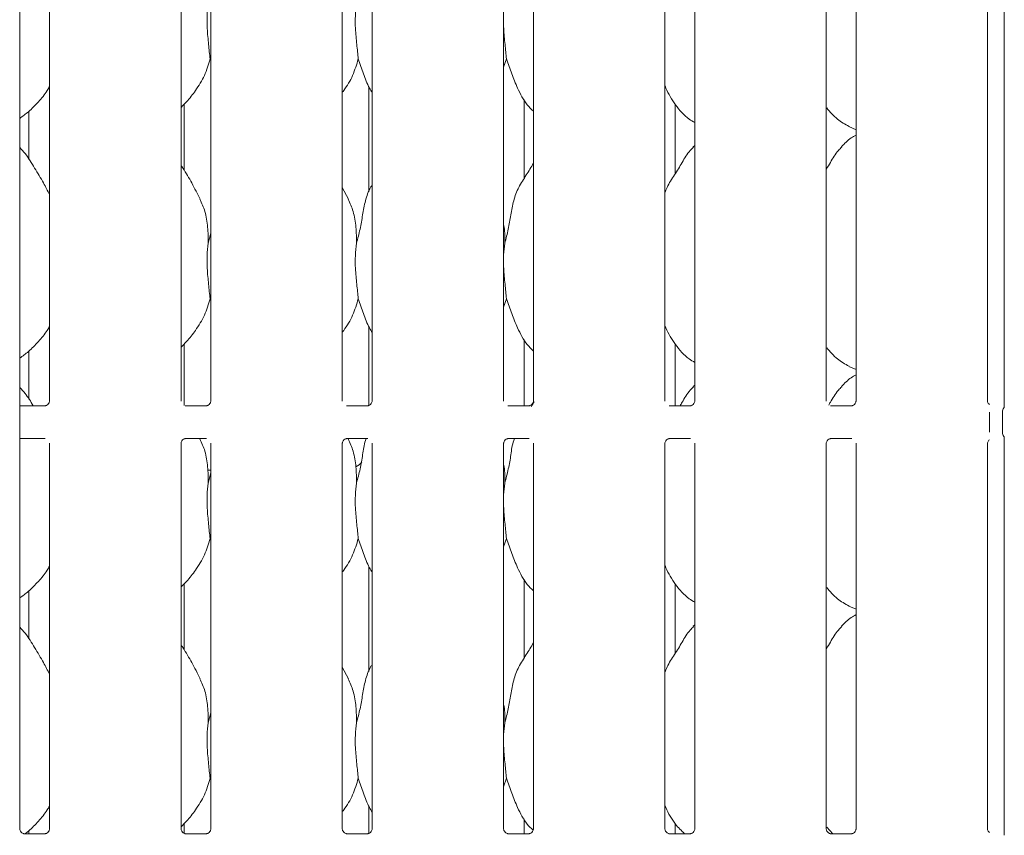
# Model space of a CAD drawing. Units: millimetres. Extents: x 5 to 415, y 5 to 292.
# Drawn here: x 68 to 82, y 109 to 120 of the extents above; entities that cross this region are included whole.
import ezdxf

# ---------------------------------------------------------------- set-up
doc = ezdxf.new("R2010")
doc.units = ezdxf.units.MM
doc.layers.add('SLD-0', color=179, linetype='Continuous')

msp = doc.modelspace()

# ---------------------------------------------------------------- linework, layer by layer
at = {"layer": 'SLD-0', "color": 179, "linetype": 'Continuous', "lineweight": 18}
for p, q in [((67.916, 114.575), (67.916, 123.693)), ((68.344, 123.692), (68.344, 114.736)), ((70.229, 114.736), (70.229, 123.693)), ((70.656, 123.692), (70.656, 114.736)), ((72.541, 114.736), (72.541, 123.693)), ((72.969, 123.692), (72.969, 114.736)), ((74.854, 114.736), (74.854, 123.693)), ((75.281, 123.692), (75.281, 114.736)), ((77.166, 114.736), (77.166, 123.693)), ((77.594, 123.692), (77.594, 114.736)), ((79.479, 114.736), (79.479, 123.693)), ((79.906, 123.692), (79.906, 114.736)), ((81.791, 114.736), (81.791, 123.693)), ((82.031, 123.781), (82.031, 114.647)), ((70.656, 119.608), (70.645, 119.64)), ((74.895, 119.64), (74.854, 119.521)), ((72.923, 119.239), (72.923, 117.736)), ((70.275, 118.043), (70.275, 118.992)), ((75.15, 117.929), (75.15, 119.057)), ((68.048, 118.89), (68.048, 118.201)), ((77.314, 117.994), (77.314, 118.99)), ((79.803, 118.67), (79.906, 118.626)), ((77.594, 118.401), (77.572, 118.382)), ((72.628, 117.631), (72.541, 117.797)), ((70.62, 116.999), (70.656, 117.142)), ((74.87, 116.999), (74.854, 116.83)), ((70.656, 116.17), (70.645, 116.203)), ((74.895, 116.203), (74.854, 116.083)), ((72.923, 115.802), (72.923, 114.674)), ((75.15, 114.669), (75.15, 115.62)), ((70.275, 114.673), (70.275, 115.555)), ((77.314, 114.669), (77.314, 115.553)), ((68.048, 115.453), (68.048, 114.764)), ((79.803, 115.233), (79.906, 115.188)), ((77.594, 114.964), (77.572, 114.944)), ((68.282, 114.669), (67.916, 114.669)), ((68.282, 114.669), (68.287, 114.669)), ((70.595, 114.669), (70.29, 114.669)), ((70.595, 114.669), (70.599, 114.669)), ((72.907, 114.669), (72.603, 114.669)), ((72.907, 114.669), (72.912, 114.669)), ((75.22, 114.669), (74.915, 114.669)), ((75.22, 114.669), (75.224, 114.669)), ((77.532, 114.669), (77.228, 114.669)), ((77.532, 114.669), (77.537, 114.669)), ((79.845, 114.669), (79.54, 114.669)), ((79.845, 114.669), (79.849, 114.669)), ((67.916, 114.291), (67.916, 114.575)), ((81.817, 114.291), (81.817, 114.575)), ((82.005, 114.287), (82.005, 114.579)), ((67.916, 108.602), (67.916, 114.291)), ((67.916, 114.197), (68.283, 114.197)), ((70.29, 114.197), (70.286, 114.197)), ((70.29, 114.197), (70.595, 114.197)), ((72.603, 114.197), (72.598, 114.197)), ((72.603, 114.197), (72.908, 114.197)), ((74.915, 114.197), (74.911, 114.197)), ((74.915, 114.197), (75.22, 114.197)), ((77.228, 114.197), (77.223, 114.197)), ((77.228, 114.197), (77.533, 114.197)), ((79.54, 114.197), (79.536, 114.197)), ((79.54, 114.197), (79.845, 114.197)), ((82.031, 114.219), (82.031, 108.511)), ((68.344, 114.13), (68.344, 108.601)), ((70.229, 108.602), (70.229, 114.13)), ((70.656, 114.13), (70.656, 108.601)), ((72.541, 108.602), (72.541, 114.13)), ((72.969, 114.13), (72.969, 108.601)), ((74.854, 108.602), (74.854, 114.13)), ((75.281, 114.13), (75.281, 108.601)), ((77.166, 108.602), (77.166, 114.13)), ((77.594, 114.13), (77.594, 108.601)), ((79.479, 108.602), (79.479, 114.13)), ((79.906, 114.13), (79.906, 108.601)), ((81.791, 108.602), (81.791, 114.13)), ((70.62, 113.561), (70.656, 113.705)), ((70.656, 113.747), (70.644, 113.747)), ((74.87, 113.561), (74.854, 113.393)), ((70.656, 112.733), (70.645, 112.765)), ((74.895, 112.765), (74.854, 112.646)), ((72.923, 112.364), (72.923, 110.861)), ((70.275, 111.168), (70.275, 112.117)), ((75.15, 111.054), (75.15, 112.182)), ((77.314, 111.119), (77.314, 112.115)), ((68.048, 112.015), (68.048, 111.326)), ((79.803, 111.795), (79.906, 111.751)), ((77.594, 111.526), (77.572, 111.507)), ((72.628, 110.756), (72.541, 110.922)), ((70.62, 110.124), (70.656, 110.267)), ((74.87, 110.124), (74.854, 109.955)), ((70.656, 109.295), (70.645, 109.328)), ((74.895, 109.328), (74.854, 109.208)), ((72.923, 108.927), (72.923, 108.539)), ((75.15, 108.534), (75.15, 108.745)), ((68.048, 108.578), (68.048, 108.534)), ((70.275, 108.538), (70.275, 108.68)), ((77.314, 108.534), (77.314, 108.678)), ((79.573, 108.534), (79.485, 108.626)), ((68.282, 108.534), (67.978, 108.534)), ((68.282, 108.534), (68.287, 108.534)), ((70.595, 108.534), (70.29, 108.534)), ((70.595, 108.534), (70.599, 108.534)), ((72.907, 108.534), (72.603, 108.534)), ((72.907, 108.534), (72.912, 108.534)), ((75.22, 108.534), (74.915, 108.534)), ((75.22, 108.534), (75.224, 108.534)), ((77.532, 108.534), (77.228, 108.534)), ((77.532, 108.534), (77.537, 108.534)), ((79.845, 108.534), (79.54, 108.534)), ((79.845, 108.534), (79.849, 108.534))]:
    msp.add_line(p, q, dxfattribs=at)
for centre, start, end in [((82.099, 114.579), 141.5874, 180), ((82.099, 114.287), 180, 218.635)]:
    msp.add_arc(centre, 0.0938, start, end, dxfattribs=at)
for centre, major_axis, start_param, end_param in [((72.542, 114.128), (-0.275, 0.275), 2.874332, 3.159135), ((70.656, 114.128), (0.275, 0.275), 3.829905, 3.913476)]:
    msp.add_ellipse(centre, major_axis=major_axis, ratio=0.964865, start_param=start_param, end_param=end_param, dxfattribs=at)
for points, knots in [([(70.62, 120.436), (70.613, 120.378), (70.599, 120.26), (70.603, 120.064), (70.624, 119.845), (70.638, 119.708), (70.645, 119.64)], [0, 0, 0, 0, 0.224207, 0.45156, 0.727682, 1, 1, 1, 1]), ([(72.745, 120.436), (72.738, 120.378), (72.724, 120.26), (72.728, 120.064), (72.749, 119.845), (72.763, 119.708), (72.77, 119.64)], [0, 0, 0, 0, 0.2242071, 0.4515597, 0.7276819, 1, 1, 1, 1]), ([(74.854, 120.176), (74.854, 120.143), (74.853, 120.036), (74.875, 119.844), (74.888, 119.708), (74.895, 119.64)], [0, 0, 0, 0, 0.183938, 0.594799, 1, 1, 1, 1]), ([(70.645, 119.64), (70.621, 119.56), (70.574, 119.399), (70.447, 119.198), (70.333, 119.046), (70.256, 118.972), (70.229, 118.946)], [0, 0, 0, 0, 0.303627, 0.612705, 0.860927, 1, 1, 1, 1]), ([(72.77, 119.64), (72.746, 119.561), (72.698, 119.4), (72.607, 119.245), (72.548, 119.17), (72.541, 119.162)], [0, 0, 0, 0, 0.466892, 0.942163, 1, 1, 1, 1]), ([(72.969, 119.154), (72.955, 119.177), (72.904, 119.263), (72.844, 119.429), (72.795, 119.569), (72.77, 119.64)], [0, 0, 0, 0, 0.148629, 0.571176, 1, 1, 1, 1]), ([(75.281, 118.891), (75.251, 118.92), (75.154, 119.015), (75.059, 119.205), (74.967, 119.427), (74.919, 119.569), (74.895, 119.64)], [0, 0, 0, 0, 0.150208, 0.474376, 0.73525, 1, 1, 1, 1]), ([(68.344, 119.244), (68.333, 119.224), (68.288, 119.146), (68.186, 119.025), (68.056, 118.89), (67.959, 118.819), (67.916, 118.788)], [0, 0, 0, 0, 0.105166, 0.428478, 0.749348, 1, 1, 1, 1]), ([(77.594, 118.727), (77.567, 118.743), (77.458, 118.808), (77.313, 118.977), (77.21, 119.148), (77.171, 119.244), (77.166, 119.255)], [0, 0, 0, 0, 0.135837, 0.548537, 0.948804, 1, 1, 1, 1]), ([(79.806, 118.672), (79.748, 118.704), (79.625, 118.773), (79.534, 118.881), (79.485, 118.939)], [0, 0, 0, 0, 0.467438, 1, 1, 1, 1]), ([(79.906, 118.549), (79.883, 118.536), (79.803, 118.492), (79.741, 118.427), (79.697, 118.382)], [0, 0, 0, 0, 0.296351, 1, 1, 1, 1]), ([(68.344, 117.696), (68.316, 117.751), (68.253, 117.877), (68.132, 118.07), (68.027, 118.252), (67.943, 118.341), (67.916, 118.369)], [0, 0, 0, 0, 0.2473604, 0.5609771, 0.8610259, 1, 1, 1, 1]), ([(77.166, 117.719), (77.176, 117.746), (77.208, 117.839), (77.307, 117.977), (77.414, 118.154), (77.493, 118.299), (77.561, 118.362), (77.578, 118.378)], [0, 0, 0, 0, 0.108978, 0.375806, 0.644374, 0.910444, 1, 1, 1, 1]), ([(79.479, 118.059), (79.499, 118.091), (79.555, 118.182), (79.618, 118.299), (79.686, 118.362), (79.703, 118.378)], [0, 0, 0, 0, 0.290687, 0.821376, 1, 1, 1, 1]), ([(74.87, 116.999), (74.888, 117.066), (74.924, 117.199), (74.957, 117.404), (74.992, 117.608), (75.065, 117.804), (75.178, 117.973), (75.248, 118.089), (75.281, 118.145)], [0, 0, 0, 0, 0.168145, 0.33668, 0.50541, 0.671319, 0.840292, 1, 1, 1, 1]), ([(70.503, 117.631), (70.464, 117.708), (70.39, 117.854), (70.295, 118.017), (70.238, 118.103), (70.229, 118.116)], [0, 0, 0, 0, 0.4807, 0.918323, 1, 1, 1, 1]), ([(72.745, 116.999), (72.763, 117.066), (72.799, 117.199), (72.832, 117.404), (72.868, 117.607), (72.918, 117.753), (72.961, 117.824), (72.969, 117.836)], [0, 0, 0, 0, 0.237998, 0.476548, 0.715374, 0.950207, 1, 1, 1, 1]), ([(70.5, 117.631), (70.526, 117.573), (70.584, 117.445), (70.615, 117.229), (70.619, 117.076), (70.62, 116.999)], [0, 0, 0, 0, 0.293049, 0.643143, 1, 1, 1, 1]), ([(72.625, 117.631), (72.651, 117.573), (72.709, 117.445), (72.74, 117.229), (72.744, 117.076), (72.745, 116.999)], [0, 0, 0, 0, 0.29305, 0.643144, 1, 1, 1, 1]), ([(74.854, 117.268), (74.856, 117.255), (74.873, 117.167), (74.871, 117.077), (74.87, 116.999)], [0, 0, 0, 0, 0.140914, 1, 1, 1, 1]), ([(70.62, 116.999), (70.613, 116.94), (70.599, 116.822), (70.603, 116.627), (70.624, 116.407), (70.638, 116.271), (70.645, 116.203)], [0, 0, 0, 0, 0.224208, 0.451559, 0.727682, 1, 1, 1, 1]), ([(72.745, 116.999), (72.738, 116.94), (72.724, 116.822), (72.728, 116.627), (72.749, 116.407), (72.763, 116.271), (72.77, 116.203)], [0, 0, 0, 0, 0.224207, 0.451559, 0.727682, 1, 1, 1, 1]), ([(74.854, 116.738), (74.854, 116.705), (74.853, 116.598), (74.875, 116.407), (74.888, 116.271), (74.895, 116.203)], [0, 0, 0, 0, 0.183938, 0.594799, 1, 1, 1, 1]), ([(70.645, 116.203), (70.621, 116.123), (70.574, 115.961), (70.447, 115.761), (70.333, 115.608), (70.256, 115.535), (70.229, 115.509)], [0, 0, 0, 0, 0.303627, 0.612705, 0.860927, 1, 1, 1, 1]), ([(72.77, 116.203), (72.746, 116.123), (72.698, 115.963), (72.607, 115.807), (72.548, 115.733), (72.541, 115.725)], [0, 0, 0, 0, 0.466892, 0.942163, 1, 1, 1, 1]), ([(72.969, 115.717), (72.955, 115.739), (72.904, 115.825), (72.844, 115.991), (72.795, 116.132), (72.77, 116.203)], [0, 0, 0, 0, 0.148628, 0.571175, 1, 1, 1, 1]), ([(75.281, 115.453), (75.251, 115.483), (75.154, 115.577), (75.059, 115.768), (74.967, 115.99), (74.919, 116.131), (74.895, 116.203)], [0, 0, 0, 0, 0.150209, 0.474376, 0.735249, 1, 1, 1, 1]), ([(68.344, 115.806), (68.333, 115.787), (68.288, 115.709), (68.186, 115.588), (68.056, 115.452), (67.959, 115.382), (67.916, 115.351)], [0, 0, 0, 0, 0.105165, 0.428477, 0.749347, 1, 1, 1, 1]), ([(77.594, 115.29), (77.567, 115.306), (77.458, 115.37), (77.313, 115.539), (77.21, 115.71), (77.171, 115.806), (77.166, 115.817)], [0, 0, 0, 0, 0.135836, 0.548538, 0.948804, 1, 1, 1, 1]), ([(79.806, 115.235), (79.748, 115.267), (79.625, 115.336), (79.534, 115.444), (79.485, 115.501)], [0, 0, 0, 0, 0.467437, 1, 1, 1, 1]), ([(79.906, 115.112), (79.883, 115.099), (79.803, 115.055), (79.741, 114.99), (79.697, 114.944)], [0, 0, 0, 0, 0.29635, 1, 1, 1, 1]), ([(68.11, 114.669), (68.074, 114.73), (68.019, 114.823), (67.943, 114.904), (67.916, 114.932)], [0, 0, 0, 0, 0.648136, 1, 1, 1, 1]), ([(77.383, 114.669), (77.393, 114.685), (77.439, 114.761), (77.493, 114.861), (77.561, 114.925), (77.578, 114.94)], [0, 0, 0, 0, 0.173187, 0.791784, 1, 1, 1, 1]), ([(79.514, 114.679), (79.522, 114.692), (79.566, 114.764), (79.618, 114.861), (79.686, 114.925), (79.703, 114.94)], [0, 0, 0, 0, 0.143544, 0.784319, 1, 1, 1, 1]), ([(68.344, 114.737), (68.344, 114.736), (68.344, 114.732), (68.341, 114.718), (68.331, 114.696), (68.311, 114.678), (68.292, 114.67), (68.283, 114.669), (68.282, 114.669), (68.281, 114.669)], [0, 0, 0, 0, 0.051119, 0.183735, 0.384253, 0.649711, 0.827413, 0.922504, 1, 1, 1, 1]), ([(70.656, 114.737), (70.656, 114.736), (70.656, 114.732), (70.654, 114.718), (70.643, 114.696), (70.624, 114.678), (70.605, 114.67), (70.595, 114.669), (70.594, 114.669), (70.594, 114.669)], [0, 0, 0, 0, 0.051119, 0.183735, 0.384253, 0.649711, 0.827413, 0.922504, 1, 1, 1, 1]), ([(72.969, 114.737), (72.969, 114.736), (72.969, 114.732), (72.966, 114.718), (72.956, 114.696), (72.936, 114.678), (72.917, 114.67), (72.908, 114.669), (72.907, 114.669), (72.906, 114.669)], [0, 0, 0, 0, 0.051119, 0.183736, 0.384254, 0.649704, 0.827406, 0.922504, 1, 1, 1, 1]), ([(75.281, 114.737), (75.281, 114.736), (75.281, 114.732), (75.279, 114.718), (75.268, 114.696), (75.249, 114.678), (75.23, 114.67), (75.22, 114.669), (75.219, 114.669), (75.219, 114.669)], [0, 0, 0, 0, 0.051119, 0.183736, 0.384254, 0.649704, 0.827406, 0.922504, 1, 1, 1, 1]), ([(75.249, 114.654), (75.262, 114.676), (75.275, 114.699), (75.29, 114.722), (75.291, 114.724)], [0, 0, 0, 0, 0.924763, 1, 1, 1, 1]), ([(77.594, 114.737), (77.594, 114.736), (77.594, 114.732), (77.591, 114.718), (77.581, 114.696), (77.561, 114.678), (77.542, 114.67), (77.533, 114.669), (77.532, 114.669), (77.531, 114.669)], [0, 0, 0, 0, 0.051119, 0.183736, 0.384254, 0.649704, 0.827406, 0.922504, 1, 1, 1, 1]), ([(79.906, 114.737), (79.906, 114.736), (79.906, 114.732), (79.904, 114.718), (79.893, 114.696), (79.874, 114.678), (79.855, 114.67), (79.845, 114.669), (79.844, 114.669), (79.844, 114.669)], [0, 0, 0, 0, 0.051119, 0.183736, 0.384254, 0.649704, 0.827406, 0.922504, 1, 1, 1, 1]), ([(81.818, 114.686), (81.812, 114.691), (81.8, 114.703), (81.792, 114.723), (81.791, 114.735), (81.791, 114.737), (81.791, 114.737)], [0, 0, 0, 0, 0.362655, 0.757892, 0.97894, 1, 1, 1, 1]), ([(82.031, 114.65), (82.031, 114.65), (82.031, 114.65), (82.03, 114.643), (82.026, 114.64), (82.025, 114.637)], [0, 0, 0, 0, 0.16495, 0.465723, 1, 1, 1, 1]), ([(70.229, 114.129), (70.229, 114.13), (70.229, 114.134), (70.231, 114.148), (70.242, 114.169), (70.261, 114.188), (70.281, 114.196), (70.29, 114.197), (70.291, 114.197), (70.291, 114.197)], [0, 0, 0, 0, 0.051119, 0.183735, 0.384253, 0.649711, 0.827413, 0.922503, 1, 1, 1, 1]), ([(70.5, 114.193), (70.526, 114.135), (70.584, 114.008), (70.615, 113.791), (70.619, 113.639), (70.62, 113.561)], [0, 0, 0, 0, 0.29305, 0.643145, 1, 1, 1, 1]), ([(72.541, 114.129), (72.541, 114.13), (72.541, 114.134), (72.544, 114.148), (72.554, 114.169), (72.574, 114.188), (72.593, 114.196), (72.602, 114.197), (72.603, 114.197), (72.604, 114.197)], [0, 0, 0, 0, 0.051118, 0.183735, 0.384251, 0.649707, 0.827408, 0.922504, 1, 1, 1, 1]), ([(72.625, 114.193), (72.651, 114.135), (72.709, 114.008), (72.74, 113.791), (72.744, 113.639), (72.745, 113.561)], [0, 0, 0, 0, 0.293051, 0.643145, 1, 1, 1, 1]), ([(72.745, 113.561), (72.763, 113.628), (72.799, 113.762), (72.835, 113.966), (72.851, 114.115), (72.88, 114.188), (72.884, 114.197)], [0, 0, 0, 0, 0.318072, 0.636878, 0.956057, 1, 1, 1, 1]), ([(74.854, 114.129), (74.854, 114.13), (74.854, 114.134), (74.856, 114.148), (74.867, 114.169), (74.886, 114.188), (74.906, 114.196), (74.915, 114.197), (74.916, 114.197), (74.916, 114.197)], [0, 0, 0, 0, 0.051118, 0.183735, 0.384251, 0.649707, 0.827408, 0.922504, 1, 1, 1, 1]), ([(74.87, 113.561), (74.888, 113.628), (74.924, 113.762), (74.96, 113.966), (74.976, 114.115), (75.005, 114.188), (75.009, 114.197)], [0, 0, 0, 0, 0.318072, 0.636877, 0.956056, 1, 1, 1, 1]), ([(77.166, 114.129), (77.166, 114.13), (77.166, 114.134), (77.169, 114.148), (77.179, 114.169), (77.199, 114.188), (77.218, 114.196), (77.227, 114.197), (77.228, 114.197), (77.229, 114.197)], [0, 0, 0, 0, 0.0511182, 0.1837354, 0.3842522, 0.6497085, 0.8274005, 0.922504, 1, 1, 1, 1]), ([(79.479, 114.129), (79.479, 114.13), (79.479, 114.134), (79.481, 114.148), (79.492, 114.169), (79.511, 114.188), (79.531, 114.196), (79.54, 114.197), (79.541, 114.197), (79.541, 114.197)], [0, 0, 0, 0, 0.0511182, 0.1837354, 0.3842522, 0.6497085, 0.8274005, 0.922504, 1, 1, 1, 1]), ([(82.025, 114.228), (82.026, 114.227), (82.029, 114.224), (82.032, 114.215), (82.031, 114.215), (82.031, 114.216)], [0, 0, 0, 0, 0.2986283, 0.8764184, 1, 1, 1, 1]), ([(81.791, 114.129), (81.791, 114.13), (81.791, 114.134), (81.794, 114.148), (81.802, 114.166), (81.813, 114.176), (81.818, 114.18)], [0, 0, 0, 0, 0.093544, 0.336229, 0.703167, 1, 1, 1, 1]), ([(74.854, 113.83), (74.856, 113.818), (74.873, 113.729), (74.871, 113.639), (74.87, 113.561)], [0, 0, 0, 0, 0.140915, 1, 1, 1, 1]), ([(70.62, 113.561), (70.613, 113.503), (70.599, 113.385), (70.603, 113.189), (70.624, 112.97), (70.638, 112.833), (70.645, 112.765)], [0, 0, 0, 0, 0.2242071, 0.4515606, 0.7276824, 1, 1, 1, 1]), ([(72.745, 113.561), (72.738, 113.503), (72.724, 113.385), (72.728, 113.189), (72.749, 112.97), (72.763, 112.833), (72.77, 112.765)], [0, 0, 0, 0, 0.224207, 0.45156, 0.727682, 1, 1, 1, 1]), ([(74.854, 113.301), (74.854, 113.268), (74.853, 113.161), (74.875, 112.969), (74.888, 112.833), (74.895, 112.765)], [0, 0, 0, 0, 0.183938, 0.594799, 1, 1, 1, 1]), ([(70.645, 112.765), (70.621, 112.685), (70.574, 112.524), (70.447, 112.323), (70.333, 112.171), (70.256, 112.097), (70.229, 112.071)], [0, 0, 0, 0, 0.303627, 0.612705, 0.860927, 1, 1, 1, 1]), ([(72.77, 112.765), (72.746, 112.686), (72.698, 112.525), (72.607, 112.37), (72.548, 112.295), (72.541, 112.287)], [0, 0, 0, 0, 0.466892, 0.942163, 1, 1, 1, 1]), ([(72.969, 112.279), (72.955, 112.302), (72.904, 112.388), (72.844, 112.554), (72.795, 112.694), (72.77, 112.765)], [0, 0, 0, 0, 0.148628, 0.571175, 1, 1, 1, 1]), ([(75.281, 112.016), (75.251, 112.045), (75.154, 112.14), (75.059, 112.33), (74.967, 112.552), (74.919, 112.694), (74.895, 112.765)], [0, 0, 0, 0, 0.150207, 0.474375, 0.735249, 1, 1, 1, 1]), ([(68.344, 112.369), (68.333, 112.349), (68.288, 112.271), (68.186, 112.15), (68.056, 112.015), (67.959, 111.944), (67.916, 111.913)], [0, 0, 0, 0, 0.105165, 0.428477, 0.749347, 1, 1, 1, 1]), ([(77.594, 111.852), (77.567, 111.868), (77.458, 111.933), (77.313, 112.102), (77.21, 112.273), (77.171, 112.369), (77.166, 112.38)], [0, 0, 0, 0, 0.135836, 0.548537, 0.948801, 1, 1, 1, 1]), ([(79.806, 111.797), (79.748, 111.829), (79.625, 111.898), (79.534, 112.006), (79.485, 112.064)], [0, 0, 0, 0, 0.467436, 1, 1, 1, 1]), ([(79.906, 111.674), (79.883, 111.661), (79.803, 111.617), (79.741, 111.552), (79.697, 111.507)], [0, 0, 0, 0, 0.296352, 1, 1, 1, 1]), ([(68.344, 110.821), (68.316, 110.876), (68.253, 111.002), (68.132, 111.195), (68.027, 111.377), (67.943, 111.466), (67.916, 111.494)], [0, 0, 0, 0, 0.247361, 0.560976, 0.861026, 1, 1, 1, 1]), ([(77.166, 110.844), (77.176, 110.871), (77.208, 110.964), (77.307, 111.102), (77.414, 111.279), (77.493, 111.424), (77.561, 111.487), (77.578, 111.503)], [0, 0, 0, 0, 0.1089785, 0.3758067, 0.6443744, 0.9104429, 1, 1, 1, 1]), ([(79.479, 111.184), (79.499, 111.216), (79.555, 111.307), (79.618, 111.424), (79.686, 111.487), (79.703, 111.503)], [0, 0, 0, 0, 0.290691, 0.821375, 1, 1, 1, 1]), ([(70.503, 110.756), (70.464, 110.833), (70.39, 110.979), (70.295, 111.142), (70.238, 111.228), (70.229, 111.241)], [0, 0, 0, 0, 0.480703, 0.918323, 1, 1, 1, 1]), ([(74.87, 110.124), (74.888, 110.191), (74.924, 110.324), (74.957, 110.529), (74.992, 110.733), (75.065, 110.929), (75.178, 111.098), (75.248, 111.214), (75.281, 111.27)], [0, 0, 0, 0, 0.168145, 0.336678, 0.50541, 0.671319, 0.840292, 1, 1, 1, 1]), ([(72.745, 110.124), (72.763, 110.191), (72.799, 110.324), (72.832, 110.529), (72.868, 110.732), (72.918, 110.878), (72.961, 110.949), (72.969, 110.961)], [0, 0, 0, 0, 0.2379983, 0.4765455, 0.7153739, 0.9502066, 1, 1, 1, 1]), ([(70.5, 110.756), (70.526, 110.698), (70.584, 110.57), (70.615, 110.354), (70.619, 110.201), (70.62, 110.124)], [0, 0, 0, 0, 0.293052, 0.643146, 1, 1, 1, 1]), ([(72.625, 110.756), (72.651, 110.698), (72.709, 110.57), (72.74, 110.354), (72.744, 110.201), (72.745, 110.124)], [0, 0, 0, 0, 0.293053, 0.643146, 1, 1, 1, 1]), ([(74.854, 110.393), (74.856, 110.38), (74.873, 110.292), (74.871, 110.202), (74.87, 110.124)], [0, 0, 0, 0, 0.140915, 1, 1, 1, 1]), ([(70.62, 110.124), (70.613, 110.065), (70.599, 109.947), (70.603, 109.752), (70.624, 109.532), (70.638, 109.396), (70.645, 109.328)], [0, 0, 0, 0, 0.2242071, 0.4515606, 0.7276824, 1, 1, 1, 1]), ([(72.745, 110.124), (72.738, 110.065), (72.724, 109.947), (72.728, 109.752), (72.749, 109.532), (72.763, 109.396), (72.77, 109.328)], [0, 0, 0, 0, 0.224207, 0.45156, 0.727682, 1, 1, 1, 1]), ([(74.854, 109.863), (74.854, 109.83), (74.853, 109.723), (74.875, 109.532), (74.888, 109.396), (74.895, 109.328)], [0, 0, 0, 0, 0.183938, 0.594799, 1, 1, 1, 1]), ([(70.645, 109.328), (70.621, 109.248), (70.574, 109.086), (70.447, 108.886), (70.333, 108.733), (70.256, 108.66), (70.229, 108.634)], [0, 0, 0, 0, 0.303627, 0.612705, 0.860927, 1, 1, 1, 1]), ([(72.77, 109.328), (72.746, 109.248), (72.698, 109.088), (72.607, 108.932), (72.548, 108.858), (72.541, 108.85)], [0, 0, 0, 0, 0.466892, 0.942163, 1, 1, 1, 1]), ([(72.969, 108.842), (72.955, 108.864), (72.904, 108.95), (72.844, 109.116), (72.795, 109.257), (72.77, 109.328)], [0, 0, 0, 0, 0.148631, 0.571178, 1, 1, 1, 1]), ([(75.272, 108.588), (75.244, 108.615), (75.151, 108.706), (75.059, 108.893), (74.967, 109.115), (74.919, 109.256), (74.895, 109.328)], [0, 0, 0, 0, 0.135957, 0.465563, 0.730811, 1, 1, 1, 1]), ([(68.344, 108.931), (68.333, 108.912), (68.289, 108.834), (68.186, 108.714), (68.08, 108.599), (68.009, 108.546), (67.993, 108.534)], [0, 0, 0, 0, 0.124141, 0.505784, 0.884544, 1, 1, 1, 1]), ([(77.448, 108.534), (77.403, 108.578), (77.291, 108.686), (77.21, 108.835), (77.171, 108.931), (77.166, 108.942)], [0, 0, 0, 0, 0.377117, 0.929365, 1, 1, 1, 1]), ([(67.978, 108.534), (67.978, 108.534), (67.979, 108.534), (67.974, 108.534), (67.964, 108.537), (67.945, 108.546), (67.926, 108.566), (67.917, 108.588), (67.916, 108.6), (67.916, 108.602), (67.916, 108.602)], [0, 0, 0, 0, 0.033728, 0.114894, 0.223028, 0.38219, 0.651128, 0.867473, 0.988472, 1, 1, 1, 1]), ([(68.344, 108.602), (68.344, 108.601), (68.344, 108.598), (68.341, 108.583), (68.331, 108.562), (68.311, 108.543), (68.292, 108.536), (68.283, 108.534), (68.282, 108.534), (68.281, 108.534)], [0, 0, 0, 0, 0.051119, 0.183735, 0.384253, 0.649711, 0.827413, 0.922504, 1, 1, 1, 1]), ([(70.291, 108.534), (70.291, 108.534), (70.291, 108.534), (70.287, 108.534), (70.276, 108.537), (70.257, 108.546), (70.239, 108.566), (70.23, 108.588), (70.229, 108.6), (70.229, 108.602), (70.229, 108.602)], [0, 0, 0, 0, 0.033728, 0.114894, 0.223028, 0.38219, 0.651128, 0.867473, 0.988472, 1, 1, 1, 1]), ([(70.656, 108.602), (70.656, 108.601), (70.656, 108.598), (70.654, 108.583), (70.643, 108.562), (70.624, 108.543), (70.605, 108.536), (70.595, 108.534), (70.594, 108.534), (70.594, 108.534)], [0, 0, 0, 0, 0.051119, 0.183735, 0.384253, 0.649711, 0.827413, 0.922504, 1, 1, 1, 1]), ([(72.603, 108.534), (72.603, 108.534), (72.604, 108.534), (72.599, 108.534), (72.589, 108.537), (72.57, 108.546), (72.551, 108.566), (72.542, 108.588), (72.541, 108.6), (72.541, 108.602), (72.541, 108.602)], [0, 0, 0, 0, 0.0337284, 0.114904, 0.2230296, 0.3821919, 0.6511223, 0.8674722, 0.9884721, 1, 1, 1, 1]), ([(72.969, 108.602), (72.969, 108.601), (72.969, 108.598), (72.966, 108.583), (72.956, 108.562), (72.936, 108.543), (72.917, 108.536), (72.908, 108.534), (72.907, 108.534), (72.906, 108.534)], [0, 0, 0, 0, 0.051119, 0.183736, 0.384254, 0.649704, 0.827406, 0.922504, 1, 1, 1, 1]), ([(74.916, 108.534), (74.916, 108.534), (74.916, 108.534), (74.912, 108.534), (74.901, 108.537), (74.882, 108.546), (74.864, 108.566), (74.855, 108.588), (74.854, 108.6), (74.854, 108.602), (74.854, 108.602)], [0, 0, 0, 0, 0.0337284, 0.114904, 0.2230296, 0.3821919, 0.6511223, 0.8674722, 0.9884721, 1, 1, 1, 1]), ([(75.281, 108.602), (75.281, 108.601), (75.281, 108.598), (75.279, 108.583), (75.268, 108.562), (75.249, 108.543), (75.23, 108.536), (75.22, 108.534), (75.219, 108.534), (75.219, 108.534)], [0, 0, 0, 0, 0.051119, 0.183736, 0.384254, 0.649704, 0.827406, 0.922504, 1, 1, 1, 1]), ([(77.228, 108.534), (77.228, 108.534), (77.229, 108.534), (77.224, 108.534), (77.214, 108.537), (77.195, 108.546), (77.176, 108.566), (77.167, 108.588), (77.166, 108.6), (77.166, 108.602), (77.166, 108.602)], [0, 0, 0, 0, 0.0337284, 0.114904, 0.2230296, 0.3821919, 0.6511223, 0.8674722, 0.9884721, 1, 1, 1, 1]), ([(77.594, 108.602), (77.594, 108.601), (77.594, 108.598), (77.591, 108.583), (77.581, 108.562), (77.561, 108.543), (77.542, 108.536), (77.533, 108.534), (77.532, 108.534), (77.531, 108.534)], [0, 0, 0, 0, 0.051119, 0.183736, 0.384254, 0.649704, 0.827406, 0.922504, 1, 1, 1, 1]), ([(79.541, 108.534), (79.541, 108.534), (79.541, 108.534), (79.537, 108.534), (79.526, 108.537), (79.507, 108.546), (79.489, 108.566), (79.48, 108.588), (79.479, 108.6), (79.479, 108.602), (79.479, 108.602)], [0, 0, 0, 0, 0.0337284, 0.114904, 0.2230296, 0.3821919, 0.6511223, 0.8674722, 0.9884721, 1, 1, 1, 1]), ([(79.906, 108.602), (79.906, 108.601), (79.906, 108.598), (79.904, 108.583), (79.893, 108.562), (79.874, 108.543), (79.855, 108.536), (79.845, 108.534), (79.844, 108.534), (79.844, 108.534)], [0, 0, 0, 0, 0.051119, 0.183736, 0.384254, 0.649704, 0.827406, 0.922504, 1, 1, 1, 1]), ([(81.818, 108.551), (81.812, 108.557), (81.8, 108.568), (81.792, 108.588), (81.791, 108.6), (81.791, 108.602), (81.791, 108.602)], [0, 0, 0, 0, 0.362655, 0.757892, 0.97894, 1, 1, 1, 1])]:
    msp.add_open_spline(points, degree=3, knots=knots, dxfattribs=at)

doc.saveas('drawing.dxf')
